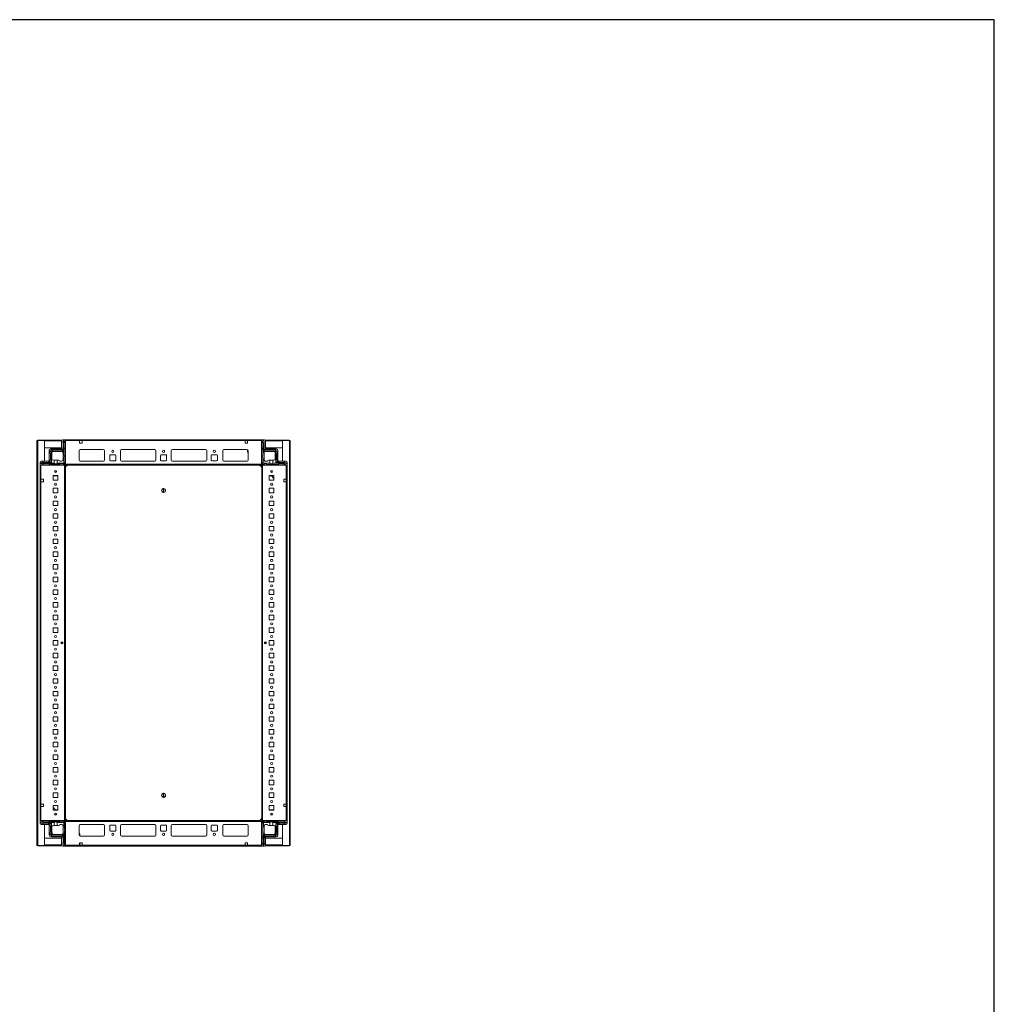
# Model space of a CAD drawing. Units: millimetres. Extents: x -2 to 11579, y -12 to 11614.
# Drawn here: x 9660 to 11579, y 9022 to 10961 of the extents above; entities that cross this region are included whole.
import ezdxf

# ---------------------------------------------------------------- set-up
doc = ezdxf.new("R2010")
doc.units = ezdxf.units.MM

msp = doc.modelspace()

# ---------------------------------------------------------------- linework, layer by layer
at = {"color": 7, "linetype": 'Continuous', "lineweight": 15}
for p, q in [((9693.698, 10132.616), (9693.698, 9334.616)), ((9695.208, 10132.616), (9693.698, 10132.616)), ((9695.208, 9334.616), (9695.208, 10132.616)), ((9708.698, 10132.616), (9695.208, 10132.616)), ((9695.698, 10133.116), (9695.698, 10132.616)), ((9695.698, 10133.116), (9708.708, 10133.116)), ((9708.698, 10091.366), (9708.698, 10132.616)), ((9708.708, 10131.616), (9708.698, 10131.616)), ((9742.887, 10133.116), (9708.708, 10133.116)), ((9708.708, 10133.116), (9708.708, 10131.606)), ((9708.708, 10131.606), (9708.708, 10118.116)), ((9742.448, 10115.866), (9742.448, 10131.866)), ((9744.448, 10133.866), (9750.198, 10133.866)), ((9744.698, 10129.926), (9745.698, 10132.426)), ((9744.698, 10129.926), (9744.698, 10128.426)), ((9745.198, 10118.926), (9745.198, 10127.926)), ((9746.198, 10132.426), (9745.698, 10132.426)), ((9746.198, 10132.426), (9746.198, 10111.926)), ((9746.698, 10132.426), (9746.198, 10132.426)), ((9746.698, 10110.926), (9746.698, 10132.426)), ((9746.698, 10132.426), (9747.198, 10132.426)), ((9748.698, 10129.926), (9747.198, 10132.426)), ((9748.698, 10128.926), (9747.698, 10127.926)), ((9747.698, 10117.926), (9747.698, 10127.926)), ((9748.698, 10129.926), (9748.698, 10128.926)), ((10136.198, 10133.866), (9750.198, 10133.866)), ((9750.198, 10133.866), (9750.198, 10086.116)), ((9750.198, 10132.266), (9750.198, 10085.466)), ((9750.198, 10132.266), (9777.698, 10132.266)), ((9777.698, 10132.266), (9777.698, 10127.266)), ((9782.698, 10132.266), (9777.698, 10132.266)), ((9777.698, 10127.266), (9782.698, 10127.266)), ((9782.698, 10127.266), (9782.698, 10132.266)), ((9782.698, 10132.266), (10103.698, 10132.266)), ((10103.698, 10127.266), (10103.698, 10132.266)), ((10103.698, 10132.266), (10108.698, 10132.266)), ((10108.698, 10127.266), (10103.698, 10127.266)), ((10108.448, 10131.866), (10108.448, 10132.266)), ((10108.448, 10131.866), (10108.698, 10131.866)), ((10108.448, 10129.616), (10108.448, 10131.866)), ((10108.698, 10129.616), (10108.448, 10129.616)), ((10108.448, 10128.616), (10108.448, 10129.616)), ((10108.698, 10128.616), (10108.448, 10128.616)), ((10108.448, 10127.616), (10108.448, 10128.616)), ((10108.448, 10127.616), (10108.698, 10127.616)), ((10108.448, 10127.266), (10108.448, 10127.616)), ((10108.698, 10132.266), (10108.698, 10127.266)), ((10108.698, 10132.266), (10136.198, 10132.266)), ((10136.198, 10133.866), (10136.198, 10086.116)), ((10141.948, 10133.866), (10136.198, 10133.866)), ((10136.198, 10085.466), (10136.198, 10132.266)), ((10137.843, 10130.238), (10137.62, 10129.866)), ((10137.62, 10129.866), (10137.62, 10128.866)), ((10138.62, 10127.866), (10137.62, 10128.866)), ((10139.12, 10132.366), (10137.843, 10130.238)), ((10137.843, 10130.238), (10139.62, 10127.366)), ((10138.62, 10117.866), (10138.62, 10127.866)), ((10140.62, 10132.366), (10139.12, 10132.366)), ((10139.62, 10127.366), (10139.62, 10110.866)), ((10139.62, 10127.366), (10140.12, 10127.366)), ((10140.12, 10127.366), (10141.62, 10129.79)), ((10140.12, 10111.866), (10140.12, 10127.366)), ((10141.62, 10129.866), (10140.62, 10132.366)), ((10141.12, 10127.866), (10141.12, 10118.866)), ((10141.62, 10129.79), (10141.62, 10129.866)), ((10141.62, 10128.366), (10141.62, 10129.79)), ((10177.688, 10133.116), (10143.509, 10133.116)), ((10143.948, 10115.866), (10143.948, 10131.866)), ((10177.688, 10131.606), (10177.688, 10133.116)), ((10177.688, 10133.116), (10190.698, 10133.116)), ((10177.698, 10131.616), (10177.688, 10131.616)), ((10177.688, 10118.116), (10177.688, 10131.606)), ((10177.698, 10132.616), (10177.698, 10091.366)), ((10191.188, 10132.616), (10177.698, 10132.616)), ((10190.698, 10133.116), (10190.698, 10132.616)), ((10191.188, 10132.616), (10191.188, 9334.616)), ((10192.698, 10132.616), (10191.188, 10132.616)), ((10192.698, 9334.616), (10192.698, 10132.616)), ((9708.708, 10118.116), (9742.448, 10118.116)), ((9717.948, 10091.366), (9717.948, 10112.366)), ((9719.698, 10110.926), (9719.723, 10110.951)), ((9719.698, 10110.926), (9719.698, 10106.926)), ((9723.173, 10114.401), (9719.723, 10110.951)), ((9722.198, 10109.926), (9719.723, 10110.951)), ((9720.198, 10106.426), (9720.198, 10094.426)), ((9721.448, 10115.866), (9742.448, 10115.866)), ((9724.198, 10111.926), (9722.198, 10109.926)), ((9722.198, 10109.926), (9722.198, 10087.926)), ((9723.173, 10114.401), (9723.198, 10114.426)), ((9724.198, 10111.926), (9723.173, 10114.401)), ((9743.698, 10114.426), (9723.198, 10114.426)), ((9723.198, 10096.426), (9723.198, 10107.926)), ((9746.198, 10111.926), (9724.198, 10111.926)), ((9726.198, 10110.926), (9742.198, 10110.926)), ((9742.698, 10110.926), (9746.698, 10110.926)), ((9742.698, 10110.926), (9742.698, 10110.884)), ((9743.698, 10114.426), (9746.198, 10111.926)), ((9744.698, 10115.426), (9744.698, 10118.426)), ((9747.698, 10108.426), (9745.156, 10108.426)), ((9745.198, 10107.926), (9745.198, 10095.926)), ((9747.698, 10110.926), (9746.698, 10110.926)), ((9747.698, 10117.926), (9748.698, 10116.926)), ((9748.698, 10115.926), (9747.698, 10114.926)), ((9747.698, 10110.926), (9747.698, 10114.926)), ((9747.698, 10108.426), (9747.698, 10110.926)), ((9747.698, 10102.926), (9747.698, 10108.426)), ((9748.698, 10115.926), (9748.698, 10116.926)), ((9776.698, 10111.866), (9776.698, 10093.866)), ((9778.974, 10114.356), (9824.421, 10114.356)), ((9824.198, 10114.366), (9779.198, 10114.366)), ((9826.698, 10093.866), (9826.698, 10111.866)), ((9858.198, 10093.866), (9858.198, 10111.866)), ((9860.474, 10114.356), (9925.921, 10114.356)), ((9860.698, 10114.366), (9925.698, 10114.366)), ((9928.198, 10111.866), (9928.198, 10093.866)), ((9958.198, 10093.866), (9958.198, 10111.866)), ((9960.474, 10114.356), (10025.921, 10114.356)), ((9960.698, 10114.366), (10025.698, 10114.366)), ((10028.198, 10111.866), (10028.198, 10093.866)), ((10059.698, 10093.866), (10059.698, 10111.866)), ((10061.974, 10114.356), (10107.421, 10114.356)), ((10062.198, 10114.366), (10107.198, 10114.366)), ((10108.448, 10110.263), (10108.448, 10114.031)), ((10109.698, 10108.417), (10108.905, 10109.185)), ((10109.698, 10111.866), (10109.698, 10093.866)), ((10137.62, 10116.866), (10138.62, 10117.866)), ((10137.62, 10116.866), (10137.62, 10115.866)), ((10138.62, 10114.866), (10137.62, 10115.866)), ((10138.62, 10114.866), (10138.62, 10110.866)), ((10139.62, 10110.866), (10138.62, 10110.866)), ((10138.62, 10108.366), (10138.62, 10110.866)), ((10141.162, 10108.366), (10138.62, 10108.366)), ((10138.62, 10108.366), (10138.62, 10102.866)), ((10160.12, 10110.866), (10139.62, 10110.866)), ((10142.62, 10114.366), (10140.12, 10111.866)), ((10163.12, 10111.866), (10140.12, 10111.866)), ((10141.12, 10107.866), (10141.12, 10095.866)), ((10141.62, 10118.366), (10141.62, 10115.366)), ((10163.12, 10114.366), (10142.62, 10114.366)), ((10143.948, 10118.116), (10177.688, 10118.116)), ((10164.948, 10115.866), (10143.948, 10115.866)), ((10163.12, 10114.366), (10163.852, 10113.634)), ((10163.852, 10113.634), (10163.12, 10111.866)), ((10164.12, 10110.866), (10163.12, 10111.866)), ((10163.12, 10107.866), (10163.12, 10096.366)), ((10165.888, 10111.598), (10163.852, 10113.634)), ((10164.12, 10110.866), (10165.888, 10111.598)), ((10164.12, 10087.866), (10164.12, 10110.866)), ((10165.888, 10111.598), (10166.62, 10110.866)), ((10166.12, 10106.366), (10166.12, 10094.366)), ((10166.62, 10110.866), (10166.62, 10106.866)), ((10168.448, 10091.366), (10168.448, 10112.366)), ((9699.948, 10083.616), (9699.948, 10089.366)), ((9704.198, 10089.426), (9701.698, 10088.426)), ((9701.698, 10087.926), (9701.698, 10088.426)), ((9701.698, 10087.926), (9701.698, 10087.426)), ((9722.198, 10087.926), (9701.698, 10087.926)), ((9701.698, 10087.426), (9727.698, 10087.426)), ((9701.698, 10086.926), (9701.698, 10087.426)), ((9701.698, 10086.926), (9704.198, 10085.426)), ((9701.948, 10091.366), (9717.948, 10091.366)), ((9704.198, 10089.426), (9705.698, 10089.426)), ((9706.198, 10086.426), (9705.198, 10085.426)), ((9715.198, 10088.926), (9706.198, 10088.926)), ((9706.198, 10086.426), (9716.198, 10086.426)), ((9718.698, 10089.426), (9715.698, 10089.426)), ((9717.198, 10085.426), (9716.198, 10086.426)), ((9719.698, 10093.926), (9719.698, 10090.426)), ((9722.198, 10087.926), (9719.698, 10090.426)), ((9726.198, 10093.426), (9727.698, 10093.426)), ((9727.698, 10087.426), (9727.698, 10093.426)), ((9727.698, 10093.426), (9733.698, 10093.426)), ((9733.698, 10093.426), (9733.698, 10087.426)), ((9733.698, 10093.426), (9736.698, 10093.426)), ((9733.698, 10087.426), (9746.698, 10087.426)), ((9742.198, 10091.426), (9738.698, 10091.426)), ((9740.698, 10086.426), (9739.698, 10085.426)), ((9740.698, 10086.426), (9744.198, 10086.426)), ((9745.198, 10085.426), (9744.198, 10086.426)), ((9745.026, 10093.426), (9746.698, 10093.426)), ((9745.198, 10094.426), (9745.198, 10095.926)), ((9745.198, 10095.926), (9747.698, 10095.926)), ((9746.698, 10087.426), (9746.698, 10093.426)), ((9746.698, 10093.426), (9747.698, 10093.426)), ((9746.698, 10087.426), (9748.258, 10085.865)), ((9748.698, 10101.926), (9747.698, 10102.926)), ((9747.698, 10099.926), (9748.698, 10100.926)), ((9747.698, 10095.926), (9747.698, 10099.926)), ((9747.698, 10093.426), (9747.698, 10095.926)), ((9747.698, 10089.926), (9747.698, 10093.426)), ((9747.698, 10089.926), (9748.698, 10088.926)), ((9750.198, 10086.116), (9747.698, 10083.616)), ((9748.698, 10100.926), (9748.698, 10101.926)), ((9748.698, 10086.926), (9748.698, 10088.926)), ((9779.198, 10091.366), (9824.198, 10091.366)), ((9837.198, 10093.866), (9837.198, 10102.866)), ((9838.698, 10104.366), (9847.698, 10104.366)), ((9847.698, 10092.366), (9838.698, 10092.366)), ((9849.198, 10102.866), (9849.198, 10093.866)), ((9925.698, 10091.366), (9860.698, 10091.366)), ((9937.198, 10093.866), (9937.198, 10102.866)), ((9938.698, 10104.366), (9947.698, 10104.366)), ((9947.698, 10092.366), (9938.698, 10092.366)), ((9949.198, 10102.866), (9949.198, 10093.866)), ((10025.698, 10091.366), (9960.698, 10091.366)), ((10037.198, 10093.866), (10037.198, 10102.866)), ((10038.698, 10104.366), (10047.698, 10104.366)), ((10047.698, 10092.366), (10038.698, 10092.366)), ((10049.198, 10102.866), (10049.198, 10093.866)), ((10107.198, 10091.366), (10062.198, 10091.366)), ((10136.198, 10086.116), (10138.698, 10083.616)), ((10138.62, 10102.866), (10137.62, 10101.866)), ((10137.62, 10101.866), (10137.62, 10100.866)), ((10137.62, 10100.866), (10138.62, 10099.866)), ((10137.62, 10088.866), (10138.62, 10089.866)), ((10137.62, 10086.866), (10137.62, 10088.866)), ((10138.06, 10085.805), (10139.62, 10087.366)), ((10138.62, 10099.866), (10138.62, 10095.866)), ((10138.62, 10095.866), (10141.12, 10095.866)), ((10138.62, 10093.366), (10138.62, 10095.866)), ((10138.62, 10089.866), (10138.62, 10093.366)), ((10138.62, 10093.366), (10139.62, 10093.366)), ((10139.62, 10093.366), (10139.62, 10087.366)), ((10141.292, 10093.366), (10139.62, 10093.366)), ((10139.62, 10087.366), (10152.62, 10087.366)), ((10141.12, 10095.866), (10141.12, 10094.366)), ((10142.12, 10086.366), (10141.12, 10085.366)), ((10145.62, 10086.366), (10142.12, 10086.366)), ((10144.12, 10091.366), (10147.62, 10091.366)), ((10146.62, 10085.366), (10145.62, 10086.366)), ((10152.62, 10093.366), (10149.62, 10093.366)), ((10152.62, 10087.366), (10152.62, 10093.366)), ((10152.62, 10093.366), (10158.62, 10093.366)), ((10158.62, 10093.366), (10158.62, 10087.366)), ((10158.62, 10093.366), (10160.12, 10093.366)), ((10158.62, 10087.366), (10179.62, 10087.366)), ((10166.62, 10090.366), (10164.12, 10087.866)), ((10179.62, 10087.866), (10164.12, 10087.866)), ((10166.62, 10093.866), (10166.62, 10090.366)), ((10167.62, 10089.366), (10170.62, 10089.366)), ((10184.448, 10091.366), (10168.448, 10091.366)), ((10170.12, 10086.366), (10169.12, 10085.366)), ((10180.12, 10086.366), (10170.12, 10086.366)), ((10171.12, 10088.866), (10180.12, 10088.866)), ((10182.044, 10089.366), (10179.62, 10087.866)), ((10179.62, 10087.866), (10179.62, 10087.366)), ((10179.62, 10087.366), (10182.492, 10085.589)), ((10181.12, 10085.366), (10180.12, 10086.366)), ((10182.044, 10089.366), (10180.62, 10089.366)), ((10182.12, 10089.366), (10182.044, 10089.366)), ((10184.62, 10088.366), (10182.12, 10089.366)), ((10182.492, 10085.589), (10184.62, 10086.866)), ((10184.62, 10086.866), (10184.62, 10088.366)), ((10186.448, 10083.616), (10186.448, 10089.366)), ((9699.948, 10083.616), (9699.948, 9383.616)), ((9747.698, 10083.616), (9699.948, 10083.616)), ((9701.548, 10056.116), (9701.548, 10083.616)), ((9748.348, 10083.616), (9701.548, 10083.616)), ((9705.198, 10085.426), (9704.198, 10085.426)), ((9717.198, 10085.426), (9739.698, 10085.426)), ((9731.21, 10073.072), (9731.21, 10069.159)), ((9732.21, 10072.257), (9732.21, 10069.974)), ((9745.198, 10085.426), (9747.198, 10085.426)), ((9748.348, 10083.616), (9748.348, 9383.616)), ((9749.948, 10083.616), (9748.348, 10083.616)), ((9749.948, 9383.616), (9749.948, 10083.616)), ((10136.198, 10085.466), (9750.198, 10085.466)), ((9750.198, 10085.466), (9750.198, 10083.866)), ((9750.198, 10083.866), (10136.198, 10083.866)), ((10130.198, 10083.616), (9756.198, 10083.616)), ((10136.198, 10083.866), (10136.198, 10085.466)), ((10138.048, 10083.616), (10136.448, 10083.616)), ((10136.448, 10083.616), (10136.448, 9383.616)), ((10138.048, 9383.616), (10138.048, 10083.616)), ((10184.848, 10083.616), (10138.048, 10083.616)), ((10138.698, 10083.616), (10186.448, 10083.616)), ((10141.12, 10085.366), (10139.12, 10085.366)), ((10169.12, 10085.366), (10146.62, 10085.366)), ((10154.198, 10072.277), (10154.198, 10069.955)), ((10155.198, 10069.154), (10155.198, 10073.077)), ((10181.12, 10085.366), (10182.12, 10085.366)), ((10182.12, 10085.366), (10182.492, 10085.589)), ((10184.848, 10083.616), (10184.848, 10056.116)), ((10186.448, 9383.616), (10186.448, 10083.616)), ((9701.548, 10056.116), (9706.548, 10056.116)), ((9701.548, 10051.116), (9701.548, 10056.116)), ((9701.548, 9416.116), (9701.548, 10051.116)), ((9706.548, 10051.116), (9701.548, 10051.116)), ((9706.548, 10056.116), (9706.548, 10051.116)), ((9725.948, 10054.116), (9725.948, 10063.116)), ((9725.948, 10063.116), (9734.948, 10063.116)), ((9731.21, 10062.667), (9725.948, 10062.667)), ((9726.21, 10062.666), (9725.948, 10062.666)), ((9734.948, 10054.116), (9725.948, 10054.116)), ((9734.948, 10062.666), (9726.21, 10062.666)), ((9731.21, 10063.116), (9731.21, 10062.667)), ((9732.21, 10062.667), (9731.21, 10062.667)), ((9732.21, 10063.116), (9732.21, 10062.667)), ((9733.21, 10062.667), (9732.21, 10062.667)), ((9733.21, 10062.667), (9733.21, 10063.116)), ((9734.21, 10062.667), (9733.21, 10062.667)), ((9734.21, 10062.667), (9734.21, 10063.116)), ((9734.948, 10062.667), (9734.21, 10062.667)), ((9734.948, 10063.116), (9734.948, 10054.116)), ((10151.448, 10063.116), (10160.448, 10063.116)), ((10151.448, 10054.116), (10151.448, 10063.116)), ((10155.859, 10062.416), (10151.448, 10062.416)), ((10160.448, 10054.116), (10151.448, 10054.116)), ((10155.198, 10063.099), (10155.182, 10063.116)), ((10155.198, 10063.099), (10155.198, 10063.116)), ((10160.448, 10057.674), (10155.198, 10063.099)), ((10160.448, 10063.116), (10160.448, 10054.116)), ((10179.848, 10056.116), (10184.848, 10056.116)), ((10179.848, 10051.116), (10179.848, 10056.116)), ((10180.198, 10055.866), (10179.848, 10055.866)), ((10184.848, 10051.116), (10179.848, 10051.116)), ((10180.198, 10056.116), (10180.198, 10055.866)), ((10181.198, 10055.866), (10180.198, 10055.866)), ((10181.198, 10056.116), (10181.198, 10055.866)), ((10182.198, 10055.866), (10181.198, 10055.866)), ((10182.198, 10055.866), (10182.198, 10056.116)), ((10184.448, 10055.866), (10182.198, 10055.866)), ((10184.448, 10056.116), (10184.448, 10055.866)), ((10184.848, 10055.866), (10184.448, 10055.866)), ((10184.848, 10056.116), (10184.848, 10051.116)), ((10184.848, 10051.116), (10184.848, 9416.116)), ((9725.948, 10029.116), (9725.948, 10038.116)), ((9725.948, 10038.116), (9734.948, 10038.116)), ((9734.948, 10029.116), (9725.948, 10029.116)), ((9734.948, 10038.116), (9734.948, 10029.116)), ((9942.548, 10029.919), (9942.548, 10037.813)), ((9943.848, 10037.813), (9943.848, 10029.919)), ((10151.448, 10038.116), (10160.448, 10038.116)), ((10151.448, 10029.116), (10151.448, 10038.116)), ((10160.448, 10029.116), (10151.448, 10029.116)), ((10160.448, 10038.116), (10160.448, 10029.116)), ((9725.948, 10004.116), (9725.948, 10013.116)), ((9725.948, 10013.116), (9734.948, 10013.116)), ((9734.948, 10013.116), (9734.948, 10004.116)), ((10151.448, 10013.116), (10160.448, 10013.116)), ((10151.448, 10004.116), (10151.448, 10013.116)), ((10160.448, 10013.116), (10160.448, 10004.116)), ((9734.948, 10004.116), (9725.948, 10004.116)), ((10160.448, 10004.116), (10151.448, 10004.116)), ((9725.948, 9979.116), (9725.948, 9988.116)), ((9725.948, 9988.116), (9734.948, 9988.116)), ((9734.948, 9979.116), (9725.948, 9979.116)), ((9734.948, 9988.116), (9734.948, 9979.116)), ((10151.448, 9988.116), (10160.448, 9988.116)), ((10151.448, 9979.116), (10151.448, 9988.116)), ((10160.448, 9979.116), (10151.448, 9979.116)), ((10160.448, 9988.116), (10160.448, 9979.116)), ((9725.948, 9954.116), (9725.948, 9963.116)), ((9725.948, 9963.116), (9734.948, 9963.116)), ((9734.948, 9954.116), (9725.948, 9954.116)), ((9734.948, 9963.116), (9734.948, 9954.116)), ((10151.448, 9963.116), (10160.448, 9963.116)), ((10151.448, 9954.116), (10151.448, 9963.116)), ((10160.448, 9954.116), (10151.448, 9954.116)), ((10160.448, 9963.116), (10160.448, 9954.116)), ((9725.948, 9929.116), (9725.948, 9938.116)), ((9725.948, 9938.116), (9734.948, 9938.116)), ((9734.948, 9938.116), (9734.948, 9929.116)), ((10151.448, 9938.116), (10160.448, 9938.116)), ((10151.448, 9929.116), (10151.448, 9938.116)), ((10160.448, 9938.116), (10160.448, 9929.116)), ((9734.948, 9929.116), (9725.948, 9929.116)), ((9725.948, 9904.116), (9725.948, 9913.116)), ((9725.948, 9913.116), (9734.948, 9913.116)), ((9734.948, 9913.116), (9734.948, 9904.116)), ((10160.448, 9929.116), (10151.448, 9929.116)), ((10151.448, 9913.116), (10160.448, 9913.116)), ((10151.448, 9904.116), (10151.448, 9913.116)), ((10160.448, 9913.116), (10160.448, 9904.116)), ((9734.948, 9904.116), (9725.948, 9904.116)), ((10160.448, 9904.116), (10151.448, 9904.116)), ((9725.948, 9879.116), (9725.948, 9888.116)), ((9725.948, 9888.116), (9734.948, 9888.116)), ((9734.948, 9879.116), (9725.948, 9879.116)), ((9734.948, 9888.116), (9734.948, 9879.116)), ((10151.448, 9888.116), (10160.448, 9888.116)), ((10151.448, 9879.116), (10151.448, 9888.116)), ((10160.448, 9879.116), (10151.448, 9879.116)), ((10160.448, 9888.116), (10160.448, 9879.116)), ((9725.948, 9854.116), (9725.948, 9863.116)), ((9725.948, 9863.116), (9734.948, 9863.116)), ((9734.948, 9854.116), (9725.948, 9854.116)), ((9734.948, 9863.116), (9734.948, 9854.116)), ((10151.448, 9863.116), (10160.448, 9863.116)), ((10151.448, 9854.116), (10151.448, 9863.116)), ((10160.448, 9854.116), (10151.448, 9854.116)), ((10160.448, 9863.116), (10160.448, 9854.116)), ((9725.948, 9829.116), (9725.948, 9838.116)), ((9725.948, 9838.116), (9734.948, 9838.116)), ((9734.948, 9838.116), (9734.948, 9829.116)), ((10151.448, 9838.116), (10160.448, 9838.116)), ((10151.448, 9829.116), (10151.448, 9838.116)), ((10160.448, 9838.116), (10160.448, 9829.116)), ((9734.948, 9829.116), (9725.948, 9829.116)), ((10160.448, 9829.116), (10151.448, 9829.116)), ((9725.948, 9804.116), (9725.948, 9813.116)), ((9725.948, 9813.116), (9734.948, 9813.116)), ((9734.948, 9804.116), (9725.948, 9804.116)), ((9734.948, 9813.116), (9734.948, 9804.116)), ((10151.448, 9813.116), (10160.448, 9813.116)), ((10151.448, 9804.116), (10151.448, 9813.116)), ((10160.448, 9804.116), (10151.448, 9804.116)), ((10160.448, 9813.116), (10160.448, 9804.116)), ((9725.948, 9779.116), (9725.948, 9788.116)), ((9725.948, 9788.116), (9734.948, 9788.116)), ((9734.948, 9779.116), (9725.948, 9779.116)), ((9734.948, 9788.116), (9734.948, 9779.116)), ((10151.448, 9788.116), (10160.448, 9788.116)), ((10151.448, 9779.116), (10151.448, 9788.116)), ((10160.448, 9779.116), (10151.448, 9779.116)), ((10160.448, 9788.116), (10160.448, 9779.116)), ((9725.948, 9754.116), (9725.948, 9763.116)), ((9725.948, 9763.116), (9734.948, 9763.116)), ((9734.948, 9763.116), (9734.948, 9754.116)), ((10151.448, 9763.116), (10160.448, 9763.116)), ((10151.448, 9754.116), (10151.448, 9763.116)), ((10160.448, 9763.116), (10160.448, 9754.116)), ((9734.948, 9754.116), (9725.948, 9754.116)), ((9725.948, 9729.116), (9725.948, 9738.116)), ((9725.948, 9738.116), (9734.948, 9738.116)), ((9734.948, 9738.116), (9734.948, 9729.116)), ((10160.448, 9754.116), (10151.448, 9754.116)), ((10151.448, 9738.116), (10160.448, 9738.116)), ((10151.448, 9729.116), (10151.448, 9738.116)), ((10160.448, 9738.116), (10160.448, 9729.116)), ((9734.948, 9729.116), (9725.948, 9729.116)), ((9743.948, 9735.491), (9743.948, 9731.741)), ((10142.448, 9731.741), (10142.448, 9735.491)), ((10160.448, 9729.116), (10151.448, 9729.116)), ((9725.948, 9704.116), (9725.948, 9713.116)), ((9725.948, 9713.116), (9734.948, 9713.116)), ((9734.948, 9704.116), (9725.948, 9704.116)), ((9734.948, 9713.116), (9734.948, 9704.116)), ((10151.448, 9713.116), (10160.448, 9713.116)), ((10151.448, 9704.116), (10151.448, 9713.116)), ((10160.448, 9704.116), (10151.448, 9704.116)), ((10160.448, 9713.116), (10160.448, 9704.116)), ((9725.948, 9679.116), (9725.948, 9688.116)), ((9725.948, 9688.116), (9734.948, 9688.116)), ((9734.948, 9679.116), (9725.948, 9679.116)), ((9734.948, 9688.116), (9734.948, 9679.116)), ((10151.448, 9688.116), (10160.448, 9688.116)), ((10151.448, 9679.116), (10151.448, 9688.116)), ((10160.448, 9679.116), (10151.448, 9679.116)), ((10160.448, 9688.116), (10160.448, 9679.116)), ((9725.948, 9654.116), (9725.948, 9663.116)), ((9725.948, 9663.116), (9734.948, 9663.116)), ((9734.948, 9663.116), (9734.948, 9654.116)), ((10151.448, 9663.116), (10160.448, 9663.116)), ((10151.448, 9654.116), (10151.448, 9663.116)), ((10160.448, 9663.116), (10160.448, 9654.116)), ((9734.948, 9654.116), (9725.948, 9654.116)), ((10160.448, 9654.116), (10151.448, 9654.116)), ((9725.948, 9629.116), (9725.948, 9638.116)), ((9725.948, 9638.116), (9734.948, 9638.116)), ((9734.948, 9629.116), (9725.948, 9629.116)), ((9734.948, 9638.116), (9734.948, 9629.116)), ((10151.448, 9638.116), (10160.448, 9638.116)), ((10151.448, 9629.116), (10151.448, 9638.116)), ((10160.448, 9629.116), (10151.448, 9629.116)), ((10160.448, 9638.116), (10160.448, 9629.116)), ((9725.948, 9604.116), (9725.948, 9613.116)), ((9725.948, 9613.116), (9734.948, 9613.116)), ((9734.948, 9604.116), (9725.948, 9604.116)), ((9734.948, 9613.116), (9734.948, 9604.116)), ((10151.448, 9613.116), (10160.448, 9613.116)), ((10151.448, 9604.116), (10151.448, 9613.116)), ((10160.448, 9604.116), (10151.448, 9604.116)), ((10160.448, 9613.116), (10160.448, 9604.116)), ((9725.948, 9579.116), (9725.948, 9588.116)), ((9725.948, 9588.116), (9734.948, 9588.116)), ((9734.948, 9588.116), (9734.948, 9579.116)), ((10151.448, 9588.116), (10160.448, 9588.116)), ((10151.448, 9579.116), (10151.448, 9588.116)), ((10160.448, 9588.116), (10160.448, 9579.116)), ((9734.948, 9579.116), (9725.948, 9579.116)), ((9725.948, 9554.116), (9725.948, 9563.116)), ((9725.948, 9563.116), (9734.948, 9563.116)), ((9734.948, 9563.116), (9734.948, 9554.116)), ((10160.448, 9579.116), (10151.448, 9579.116)), ((10151.448, 9563.116), (10160.448, 9563.116)), ((10151.448, 9554.116), (10151.448, 9563.116)), ((10160.448, 9563.116), (10160.448, 9554.116)), ((9734.948, 9554.116), (9725.948, 9554.116)), ((10160.448, 9554.116), (10151.448, 9554.116)), ((9725.948, 9529.116), (9725.948, 9538.116)), ((9725.948, 9538.116), (9734.948, 9538.116)), ((9734.948, 9529.116), (9725.948, 9529.116)), ((9734.948, 9538.116), (9734.948, 9529.116)), ((10151.448, 9538.116), (10160.448, 9538.116)), ((10151.448, 9529.116), (10151.448, 9538.116)), ((10160.448, 9529.116), (10151.448, 9529.116)), ((10160.448, 9538.116), (10160.448, 9529.116)), ((9725.948, 9504.116), (9725.948, 9513.116)), ((9725.948, 9513.116), (9734.948, 9513.116)), ((9734.948, 9513.116), (9734.948, 9504.116)), ((10151.448, 9513.116), (10160.448, 9513.116)), ((10151.448, 9504.116), (10151.448, 9513.116)), ((10160.448, 9513.116), (10160.448, 9504.116)), ((9734.948, 9504.116), (9725.948, 9504.116)), ((9725.948, 9479.116), (9725.948, 9488.116)), ((9725.948, 9488.116), (9734.948, 9488.116)), ((9734.948, 9488.116), (9734.948, 9479.116)), ((10160.448, 9504.116), (10151.448, 9504.116)), ((10151.448, 9488.116), (10160.448, 9488.116)), ((10151.448, 9479.116), (10151.448, 9488.116)), ((10160.448, 9488.116), (10160.448, 9479.116)), ((9734.948, 9479.116), (9725.948, 9479.116)), ((10160.448, 9479.116), (10151.448, 9479.116)), ((9725.948, 9454.116), (9725.948, 9463.116)), ((9725.948, 9463.116), (9734.948, 9463.116)), ((9734.948, 9454.116), (9725.948, 9454.116)), ((9734.948, 9463.116), (9734.948, 9454.116)), ((10151.448, 9463.116), (10160.448, 9463.116)), ((10151.448, 9454.116), (10151.448, 9463.116)), ((10160.448, 9454.116), (10151.448, 9454.116)), ((10160.448, 9463.116), (10160.448, 9454.116)), ((9725.948, 9429.116), (9725.948, 9438.116)), ((9725.948, 9438.116), (9734.948, 9438.116)), ((9734.948, 9429.116), (9725.948, 9429.116)), ((9734.948, 9438.116), (9734.948, 9429.116)), ((9942.548, 9429.419), (9942.548, 9437.313)), ((9943.848, 9437.313), (9943.848, 9429.419)), ((10151.448, 9438.116), (10160.448, 9438.116)), ((10151.448, 9429.116), (10151.448, 9438.116)), ((10160.448, 9429.116), (10151.448, 9429.116)), ((10160.448, 9438.116), (10160.448, 9429.116)), ((9701.548, 9416.116), (9706.548, 9416.116)), ((9701.548, 9411.116), (9701.548, 9416.116)), ((9701.548, 9411.366), (9701.948, 9411.366)), ((9701.548, 9383.616), (9701.548, 9411.116)), ((9706.548, 9411.116), (9701.548, 9411.116)), ((9701.948, 9411.116), (9701.948, 9411.366)), ((9701.948, 9411.366), (9704.198, 9411.366)), ((9704.198, 9411.366), (9704.198, 9411.116)), ((9704.198, 9411.366), (9705.198, 9411.366)), ((9705.198, 9411.116), (9705.198, 9411.366)), ((9705.198, 9411.366), (9706.198, 9411.366)), ((9706.198, 9411.116), (9706.198, 9411.366)), ((9706.198, 9411.366), (9706.548, 9411.366)), ((9706.548, 9416.116), (9706.548, 9411.116)), ((9725.948, 9404.116), (9725.948, 9413.116)), ((9725.948, 9413.116), (9734.948, 9413.116)), ((9725.948, 9409.557), (9731.198, 9404.132)), ((9734.948, 9413.116), (9734.948, 9404.116)), ((10151.448, 9413.116), (10160.448, 9413.116)), ((10151.448, 9404.116), (10151.448, 9413.116)), ((10160.448, 9413.116), (10160.448, 9404.116)), ((10179.848, 9416.116), (10184.848, 9416.116)), ((10179.848, 9411.116), (10179.848, 9416.116)), ((10184.848, 9411.116), (10179.848, 9411.116)), ((10184.848, 9416.116), (10184.848, 9411.116)), ((10184.848, 9411.116), (10184.848, 9383.616)), ((9734.948, 9404.116), (9725.948, 9404.116)), ((9730.537, 9404.816), (9734.948, 9404.816)), ((9731.198, 9404.132), (9731.214, 9404.116)), ((9731.198, 9404.132), (9731.198, 9404.116)), ((9731.198, 9398.077), (9731.198, 9394.154)), ((9732.198, 9394.955), (9732.198, 9397.277)), ((10151.448, 9404.566), (10160.185, 9404.566)), ((10151.448, 9404.565), (10152.185, 9404.565)), ((10160.448, 9404.116), (10151.448, 9404.116)), ((10152.185, 9404.565), (10152.185, 9404.116)), ((10152.185, 9404.565), (10153.185, 9404.565)), ((10153.185, 9404.565), (10153.185, 9404.116)), ((10153.185, 9404.565), (10154.185, 9404.565)), ((10154.185, 9404.116), (10154.185, 9404.565)), ((10154.185, 9404.565), (10155.185, 9404.565)), ((10154.185, 9394.974), (10154.185, 9397.257)), ((10155.185, 9404.116), (10155.185, 9404.565)), ((10155.185, 9404.565), (10160.448, 9404.565)), ((10155.185, 9394.159), (10155.185, 9398.072)), ((10160.185, 9404.566), (10160.448, 9404.566)), ((9747.698, 9383.616), (9699.948, 9383.616)), ((9699.948, 9383.616), (9699.948, 9377.866)), ((9701.548, 9383.616), (9748.348, 9383.616)), ((9703.904, 9381.643), (9701.775, 9380.366)), ((9701.775, 9380.366), (9701.775, 9378.866)), ((9701.775, 9378.866), (9704.275, 9377.866)), ((9701.948, 9375.866), (9717.948, 9375.866)), ((9704.275, 9381.866), (9703.904, 9381.643)), ((9706.775, 9379.866), (9703.904, 9381.643)), ((9705.275, 9381.866), (9704.275, 9381.866)), ((9704.275, 9377.866), (9704.351, 9377.866)), ((9704.351, 9377.866), (9706.775, 9379.366)), ((9704.351, 9377.866), (9705.775, 9377.866)), ((9705.275, 9381.866), (9706.275, 9380.866)), ((9706.275, 9380.866), (9716.275, 9380.866)), ((9715.275, 9378.366), (9706.275, 9378.366)), ((9727.775, 9379.866), (9706.775, 9379.866)), ((9706.775, 9379.366), (9706.775, 9379.866)), ((9706.775, 9379.366), (9722.275, 9379.366)), ((9708.698, 9334.616), (9708.698, 9375.866)), ((9718.775, 9377.866), (9715.775, 9377.866)), ((9716.275, 9380.866), (9717.275, 9381.866)), ((9717.275, 9381.866), (9739.775, 9381.866)), ((9717.948, 9375.866), (9717.948, 9354.866)), ((9719.775, 9376.866), (9722.275, 9379.366)), ((9719.775, 9373.366), (9719.775, 9376.866)), ((9720.275, 9360.866), (9720.275, 9372.866)), ((9722.275, 9379.366), (9722.275, 9356.366)), ((9723.275, 9359.366), (9723.275, 9370.866)), ((9727.775, 9373.866), (9726.275, 9373.866)), ((9727.775, 9373.866), (9727.775, 9379.866)), ((9733.775, 9373.866), (9727.775, 9373.866)), ((9746.775, 9379.866), (9733.775, 9379.866)), ((9733.775, 9379.866), (9733.775, 9373.866)), ((9733.775, 9373.866), (9736.775, 9373.866)), ((9742.275, 9375.866), (9738.775, 9375.866)), ((9739.775, 9381.866), (9740.775, 9380.866)), ((9740.775, 9380.866), (9744.275, 9380.866)), ((9744.275, 9380.866), (9745.275, 9381.866)), ((9745.104, 9373.866), (9746.775, 9373.866)), ((9745.275, 9381.866), (9747.275, 9381.866)), ((9745.275, 9371.366), (9745.275, 9372.866)), ((9747.775, 9371.366), (9745.275, 9371.366)), ((9745.275, 9359.366), (9745.275, 9371.366)), ((9748.336, 9381.426), (9746.775, 9379.866)), ((9746.775, 9373.866), (9746.775, 9379.866)), ((9747.775, 9373.866), (9746.775, 9373.866)), ((9750.198, 9381.116), (9747.698, 9383.616)), ((9748.775, 9378.366), (9747.775, 9377.366)), ((9747.775, 9377.366), (9747.775, 9373.866)), ((9747.775, 9373.866), (9747.775, 9371.366)), ((9747.775, 9367.366), (9747.775, 9371.366)), ((9748.348, 9383.616), (9749.948, 9383.616)), ((9748.775, 9380.366), (9748.775, 9378.366)), ((9750.198, 9383.366), (9750.198, 9381.766)), ((10136.198, 9383.366), (9750.198, 9383.366)), ((9750.198, 9381.766), (9750.198, 9334.966)), ((9750.198, 9381.766), (10136.198, 9381.766)), ((9750.198, 9333.366), (9750.198, 9381.116)), ((9756.198, 9383.616), (10130.198, 9383.616)), ((9776.698, 9355.366), (9776.698, 9373.366)), ((9779.198, 9375.866), (9824.198, 9375.866)), ((9826.698, 9373.366), (9826.698, 9355.366)), ((9837.198, 9364.366), (9837.198, 9373.366)), ((9838.698, 9374.866), (9847.698, 9374.866)), ((9849.198, 9373.366), (9849.198, 9364.366)), ((9858.198, 9355.366), (9858.198, 9373.366)), ((9860.698, 9375.866), (9925.698, 9375.866)), ((9928.198, 9373.366), (9928.198, 9355.366)), ((9937.198, 9364.366), (9937.198, 9373.366)), ((9938.698, 9374.866), (9947.698, 9374.866)), ((9949.198, 9373.366), (9949.198, 9364.366)), ((9958.198, 9355.366), (9958.198, 9373.366)), ((9960.698, 9375.866), (10025.698, 9375.866)), ((10028.198, 9373.366), (10028.198, 9355.366)), ((10037.198, 9364.366), (10037.198, 9373.366)), ((10038.698, 9374.866), (10047.698, 9374.866)), ((10049.198, 9373.366), (10049.198, 9364.366)), ((10059.698, 9373.366), (10059.698, 9355.366)), ((10107.198, 9375.866), (10062.198, 9375.866)), ((10109.698, 9355.366), (10109.698, 9373.366)), ((10136.198, 9381.116), (10138.698, 9383.616)), ((10136.198, 9381.766), (10136.198, 9383.366)), ((10136.198, 9334.966), (10136.198, 9381.766)), ((10136.198, 9333.366), (10136.198, 9381.116)), ((10136.448, 9383.616), (10138.048, 9383.616)), ((10137.698, 9380.305), (10137.698, 9378.305)), ((10138.698, 9377.305), (10137.698, 9378.305)), ((10138.048, 9383.616), (10184.848, 9383.616)), ((10139.698, 9379.805), (10138.137, 9381.366)), ((10138.698, 9383.616), (10186.448, 9383.616)), ((10138.698, 9377.305), (10138.698, 9373.805)), ((10139.698, 9373.805), (10138.698, 9373.805)), ((10138.698, 9373.805), (10138.698, 9371.305)), ((10141.198, 9371.305), (10138.698, 9371.305)), ((10138.698, 9371.305), (10138.698, 9367.305)), ((10141.198, 9381.805), (10139.198, 9381.805)), ((10152.698, 9379.805), (10139.698, 9379.805)), ((10139.698, 9379.805), (10139.698, 9373.805)), ((10141.369, 9373.805), (10139.698, 9373.805)), ((10141.198, 9381.805), (10142.198, 9380.805)), ((10141.198, 9372.805), (10141.198, 9371.305)), ((10141.198, 9359.305), (10141.198, 9371.305)), ((10145.698, 9380.805), (10142.198, 9380.805)), ((10144.198, 9375.805), (10147.698, 9375.805)), ((10145.698, 9380.805), (10146.698, 9381.805)), ((10169.198, 9381.805), (10146.698, 9381.805)), ((10152.698, 9373.805), (10149.698, 9373.805)), ((10152.698, 9373.805), (10152.698, 9379.805)), ((10158.698, 9373.805), (10152.698, 9373.805)), ((10158.698, 9379.805), (10158.698, 9373.805)), ((10184.698, 9379.805), (10158.698, 9379.805)), ((10160.198, 9373.805), (10158.698, 9373.805)), ((10163.198, 9370.805), (10163.198, 9359.305)), ((10164.198, 9379.305), (10184.698, 9379.305)), ((10164.198, 9357.305), (10164.198, 9379.305)), ((10164.198, 9379.305), (10166.698, 9376.805)), ((10166.198, 9360.805), (10166.198, 9372.805)), ((10166.698, 9373.305), (10166.698, 9376.805)), ((10167.698, 9377.805), (10170.698, 9377.805)), ((10184.448, 9375.866), (10168.448, 9375.866)), ((10168.448, 9375.866), (10168.448, 9354.866)), ((10169.198, 9381.805), (10170.198, 9380.805)), ((10180.198, 9380.805), (10170.198, 9380.805)), ((10171.198, 9378.305), (10180.198, 9378.305)), ((10177.698, 9375.866), (10177.698, 9334.616)), ((10180.198, 9380.805), (10181.198, 9381.805)), ((10182.198, 9377.805), (10180.698, 9377.805)), ((10181.198, 9381.805), (10182.198, 9381.805)), ((10184.698, 9380.305), (10182.198, 9381.805)), ((10182.198, 9377.805), (10184.698, 9378.805)), ((10184.698, 9380.305), (10184.698, 9379.805)), ((10184.698, 9379.305), (10184.698, 9379.805)), ((10184.698, 9379.305), (10184.698, 9378.805)), ((10186.448, 9383.616), (10186.448, 9377.866)), ((9708.708, 9349.116), (9708.708, 9335.626)), ((9742.448, 9349.116), (9708.708, 9349.116)), ((9719.775, 9356.366), (9719.775, 9360.366)), ((9720.508, 9355.634), (9719.775, 9356.366)), ((9722.275, 9356.366), (9720.508, 9355.634)), ((9720.508, 9355.634), (9722.543, 9353.598)), ((9721.448, 9351.366), (9742.448, 9351.366)), ((9722.275, 9356.366), (9723.275, 9355.366)), ((9722.543, 9353.598), (9723.275, 9355.366)), ((9723.275, 9352.866), (9722.543, 9353.598)), ((9723.275, 9355.366), (9746.275, 9355.366)), ((9723.275, 9352.866), (9743.775, 9352.866)), ((9726.275, 9356.366), (9746.775, 9356.366)), ((9742.448, 9351.366), (9742.448, 9335.366)), ((9743.775, 9352.866), (9746.275, 9355.366)), ((9744.775, 9348.866), (9744.775, 9351.866)), ((9745.234, 9358.866), (9747.775, 9358.866)), ((9746.275, 9355.366), (9746.275, 9339.866)), ((9746.775, 9339.866), (9746.775, 9356.366)), ((9746.775, 9356.366), (9747.775, 9356.366)), ((9748.775, 9366.366), (9747.775, 9367.366)), ((9747.775, 9364.366), (9748.775, 9365.366)), ((9747.775, 9358.866), (9747.775, 9364.366)), ((9747.775, 9358.866), (9747.775, 9356.366)), ((9747.775, 9352.366), (9747.775, 9356.366)), ((9747.775, 9352.366), (9748.775, 9351.366)), ((9748.775, 9350.366), (9747.775, 9349.366)), ((9747.775, 9349.366), (9747.775, 9339.366)), ((9748.775, 9365.366), (9748.775, 9366.366)), ((9748.775, 9350.366), (9748.775, 9351.366)), ((9776.698, 9358.814), (9777.491, 9358.047)), ((9777.948, 9356.969), (9777.948, 9353.201)), ((9824.421, 9352.876), (9778.974, 9352.876)), ((9824.198, 9352.866), (9779.198, 9352.866)), ((9847.698, 9362.866), (9838.698, 9362.866)), ((9925.921, 9352.876), (9860.474, 9352.876)), ((9925.698, 9352.866), (9860.698, 9352.866)), ((9947.698, 9362.866), (9938.698, 9362.866)), ((10025.921, 9352.876), (9960.474, 9352.876)), ((10025.698, 9352.866), (9960.698, 9352.866)), ((10047.698, 9362.866), (10038.698, 9362.866)), ((10107.421, 9352.876), (10061.974, 9352.876)), ((10062.198, 9352.866), (10107.198, 9352.866)), ((10138.698, 9367.305), (10137.698, 9366.305)), ((10137.698, 9366.305), (10137.698, 9365.305)), ((10137.698, 9365.305), (10138.698, 9364.305)), ((10137.698, 9351.305), (10138.698, 9352.305)), ((10137.698, 9351.305), (10137.698, 9350.305)), ((10138.698, 9349.305), (10137.698, 9350.305)), ((10138.698, 9364.305), (10138.698, 9358.805)), ((10138.698, 9358.805), (10141.24, 9358.805)), ((10138.698, 9358.805), (10138.698, 9356.305)), ((10138.698, 9356.305), (10138.698, 9352.305)), ((10138.698, 9356.305), (10139.698, 9356.305)), ((10138.698, 9349.305), (10138.698, 9339.305)), ((10139.698, 9356.305), (10139.698, 9334.805)), ((10143.698, 9356.305), (10139.698, 9356.305)), ((10140.198, 9355.305), (10162.198, 9355.305)), ((10140.198, 9334.805), (10140.198, 9355.305)), ((10142.698, 9352.805), (10140.198, 9355.305)), ((10141.698, 9351.805), (10141.698, 9348.805)), ((10142.698, 9352.805), (10163.198, 9352.805)), ((10143.698, 9356.305), (10143.698, 9356.347)), ((10164.948, 9351.366), (10143.948, 9351.366)), ((10143.948, 9351.366), (10143.948, 9335.366)), ((10177.688, 9349.116), (10143.948, 9349.116)), ((10160.198, 9356.305), (10144.198, 9356.305)), ((10162.198, 9355.305), (10164.198, 9357.305)), ((10162.198, 9355.305), (10163.223, 9352.831)), ((10163.223, 9352.831), (10163.198, 9352.805)), ((10163.223, 9352.831), (10166.673, 9356.28)), ((10164.198, 9357.305), (10166.673, 9356.28)), ((10166.698, 9356.305), (10166.673, 9356.28)), ((10166.698, 9356.305), (10166.698, 9360.305)), ((10177.688, 9335.626), (10177.688, 9349.116)), ((9693.698, 9334.616), (9695.208, 9334.616)), ((9695.208, 9334.616), (9708.698, 9334.616)), ((9695.698, 9334.116), (9695.698, 9334.616)), ((9708.708, 9334.116), (9695.698, 9334.116)), ((9708.698, 9335.616), (9708.708, 9335.616)), ((9708.708, 9335.626), (9708.708, 9334.116)), ((9708.708, 9334.116), (9742.887, 9334.116)), ((9744.448, 9333.366), (9750.198, 9333.366)), ((9746.275, 9339.866), (9744.775, 9337.442)), ((9744.775, 9338.866), (9744.775, 9337.442)), ((9744.775, 9337.442), (9744.775, 9337.366)), ((9744.775, 9337.366), (9745.775, 9334.866)), ((9745.275, 9339.366), (9745.275, 9348.366)), ((9745.775, 9334.866), (9747.275, 9334.866)), ((9746.775, 9339.866), (9746.275, 9339.866)), ((9748.552, 9336.994), (9746.775, 9339.866)), ((9747.275, 9334.866), (9748.552, 9336.994)), ((9747.775, 9339.366), (9748.775, 9338.366)), ((9748.552, 9336.994), (9748.775, 9337.366)), ((9748.775, 9337.366), (9748.775, 9338.366)), ((9777.698, 9334.966), (9750.198, 9334.966)), ((9750.198, 9333.366), (10136.198, 9333.366)), ((9777.698, 9339.966), (9782.698, 9339.966)), ((9777.698, 9334.966), (9777.698, 9339.966)), ((9777.948, 9339.616), (9777.698, 9339.616)), ((9777.698, 9338.616), (9777.948, 9338.616)), ((9777.698, 9337.616), (9777.948, 9337.616)), ((9777.948, 9335.366), (9777.698, 9335.366)), ((9782.698, 9334.966), (9777.698, 9334.966)), ((9777.948, 9339.966), (9777.948, 9339.616)), ((9777.948, 9339.616), (9777.948, 9338.616)), ((9777.948, 9338.616), (9777.948, 9337.616)), ((9777.948, 9337.616), (9777.948, 9335.366)), ((9777.948, 9335.366), (9777.948, 9334.966)), ((9782.698, 9339.966), (9782.698, 9334.966)), ((10103.698, 9334.966), (9782.698, 9334.966)), ((10103.698, 9339.966), (10103.698, 9334.966)), ((10108.698, 9339.966), (10103.698, 9339.966)), ((10103.698, 9334.966), (10108.698, 9334.966)), ((10108.698, 9334.966), (10108.698, 9339.966)), ((10136.198, 9334.966), (10108.698, 9334.966)), ((10141.948, 9333.366), (10136.198, 9333.366)), ((10137.698, 9338.305), (10138.698, 9339.305)), ((10137.698, 9337.305), (10137.698, 9338.305)), ((10137.698, 9337.305), (10139.198, 9334.805)), ((10139.698, 9334.805), (10139.198, 9334.805)), ((10139.698, 9334.805), (10140.198, 9334.805)), ((10140.198, 9334.805), (10140.698, 9334.805)), ((10141.698, 9337.305), (10140.698, 9334.805)), ((10141.198, 9348.305), (10141.198, 9339.305)), ((10141.698, 9337.305), (10141.698, 9338.805)), ((10143.509, 9334.116), (10177.688, 9334.116)), ((10177.688, 9334.116), (10177.688, 9335.626)), ((10177.688, 9335.616), (10177.698, 9335.616)), ((10190.698, 9334.116), (10177.688, 9334.116)), ((10177.698, 9334.616), (10191.188, 9334.616)), ((10190.698, 9334.116), (10190.698, 9334.616)), ((10191.188, 9334.616), (10192.698, 9334.616))]:
    msp.add_line(p, q, dxfattribs=at)
at = {"color": 8, "linetype": 'Continuous', "lineweight": 15}
for p, q in [((9708.708, 10131.606), (9708.698, 10131.606)), ((9708.708, 10131.606), (9742.448, 10131.606)), ((10143.948, 10131.606), (10177.688, 10131.606)), ((10177.698, 10131.606), (10177.688, 10131.606)), ((9824.898, 10091.466), (9778.498, 10091.466)), ((9926.398, 10091.466), (9859.998, 10091.466)), ((10026.398, 10091.466), (9959.998, 10091.466)), ((10107.898, 10091.466), (10061.498, 10091.466)), ((9756.198, 10083.866), (9756.198, 10083.616)), ((10130.198, 10083.866), (10130.198, 10083.616)), ((9726.21, 10062.667), (9726.21, 10062.666)), ((9742.348, 9735.654), (9742.348, 9731.577)), ((9744.048, 9735.434), (9744.048, 9731.798)), ((10142.348, 9731.798), (10142.348, 9735.434)), ((10144.048, 9731.577), (10144.048, 9735.654)), ((10160.185, 9404.565), (10160.185, 9404.566)), ((9756.198, 9383.366), (9756.198, 9383.616)), ((9778.498, 9375.766), (9824.898, 9375.766)), ((9859.998, 9375.766), (9926.398, 9375.766)), ((9959.998, 9375.766), (10026.398, 9375.766)), ((10061.498, 9375.766), (10107.898, 9375.766)), ((10130.198, 9383.366), (10130.198, 9383.616)), ((9708.698, 9335.626), (9708.708, 9335.626)), ((9742.448, 9335.626), (9708.708, 9335.626)), ((10177.688, 9335.626), (10143.948, 9335.626)), ((10177.688, 9335.626), (10177.698, 9335.626))]:
    msp.add_line(p, q, dxfattribs=at)
msp.add_lwpolyline([(-1.938, -12.394), (11579.365, -12.394), (11579.365, 10961.283), (-1.938, 10961.283)], close=True)
at = {"color": 7, "linetype": 'Continuous', "lineweight": 15}
for centre, radius in [((9843.198, 10110.866), 2.125), ((9943.198, 10110.866), 2.125), ((10043.198, 10110.866), 2.125), ((9730.448, 10071.116), 2.1), ((10155.948, 10071.116), 2.1), ((9730.448, 10046.116), 2.1), ((10155.948, 10046.116), 2.1), ((9730.448, 10021.116), 2.1), ((10155.948, 10021.116), 2.1), ((9730.448, 9996.116), 2.1), ((10155.948, 9996.116), 2.1), ((9730.448, 9971.116), 2.1), ((10155.948, 9971.116), 2.1), ((9730.448, 9946.116), 2.1), ((10155.948, 9946.116), 2.1), ((9730.448, 9921.116), 2.1), ((10155.948, 9921.116), 2.1), ((9730.448, 9896.116), 2.1), ((10155.948, 9896.116), 2.1), ((9730.448, 9871.116), 2.1), ((10155.948, 9871.116), 2.1), ((9730.448, 9846.116), 2.1), ((10155.948, 9846.116), 2.1), ((9730.448, 9821.116), 2.1), ((10155.948, 9821.116), 2.1), ((9730.448, 9796.116), 2.1), ((10155.948, 9796.116), 2.1), ((9730.448, 9771.116), 2.1), ((10155.948, 9771.116), 2.1), ((9730.448, 9746.116), 2.1), ((10155.948, 9746.116), 2.1), ((9730.448, 9721.116), 2.1), ((9742.948, 9733.616), 2.125), ((10143.448, 9733.616), 2.125), ((10155.948, 9721.116), 2.1), ((9730.448, 9696.116), 2.1), ((10155.948, 9696.116), 2.1), ((9730.448, 9671.116), 2.1), ((10155.948, 9671.116), 2.1), ((9730.448, 9646.116), 2.1), ((10155.948, 9646.116), 2.1), ((9730.448, 9621.116), 2.1), ((10155.948, 9621.116), 2.1), ((9730.448, 9596.116), 2.1), ((10155.948, 9596.116), 2.1), ((9730.448, 9571.116), 2.1), ((10155.948, 9571.116), 2.1), ((9730.448, 9546.116), 2.1), ((10155.948, 9546.116), 2.1), ((9730.448, 9521.116), 2.1), ((10155.948, 9521.116), 2.1), ((9730.448, 9496.116), 2.1), ((10155.948, 9496.116), 2.1), ((9730.448, 9471.116), 2.1), ((10155.948, 9471.116), 2.1), ((9730.448, 9446.116), 2.1), ((10155.948, 9446.116), 2.1), ((9730.448, 9421.116), 2.1), ((10155.948, 9421.116), 2.1), ((9730.448, 9396.116), 2.1), ((10155.948, 9396.116), 2.1), ((9843.198, 9356.366), 2.125), ((9943.198, 9356.366), 2.125), ((10043.198, 9356.366), 2.125)]:
    msp.add_circle(centre, radius, dxfattribs=at)
for centre, radius, start, end in [((9744.448, 10131.866), 2, 90, 180), ((9744.698, 10127.926), 0.5, 0, 90), ((10141.62, 10127.866), 0.5, 90, 180), ((10141.948, 10131.866), 2, 0, 90), ((9721.448, 10112.366), 3.5, 90, 180), ((9719.698, 10106.426), 0.5, 0, 90), ((9726.198, 10107.926), 3, 90, 180), ((9742.198, 10107.926), 3, 80.405932, 90), ((9742.198, 10107.926), 3, 9.594068, 80.405932), ((9743.698, 10115.426), 1, 270, 0), ((9744.698, 10118.926), 0.5, 270, 0), ((9742.198, 10107.926), 3, 0, 9.594068), ((9779.198, 10111.866), 2.5, 90, 180), ((9824.198, 10111.866), 2.5, 0, 90), ((9860.698, 10111.866), 2.5, 90, 180), ((9925.698, 10111.866), 2.5, 0, 90), ((9960.698, 10111.866), 2.5, 90, 180), ((10025.698, 10111.866), 2.5, 0, 90), ((10062.198, 10111.866), 2.5, 90, 180), ((10107.198, 10111.866), 2.5, 0, 90), ((10109.948, 10110.263), 1.5, 180, 225.939191), ((10141.62, 10118.866), 0.5, 180, 270), ((10144.12, 10107.866), 3, 170.405932, 180), ((10144.12, 10107.866), 3, 90, 170.405932), ((10142.62, 10115.366), 1, 180, 270), ((10160.12, 10107.866), 3, 0, 90), ((10164.948, 10112.366), 3.5, 0, 90), ((10166.62, 10106.366), 0.5, 90, 180), ((9701.948, 10089.366), 2, 90, 180), ((9706.198, 10089.426), 0.5, 180, 270), ((9715.198, 10089.426), 0.5, 270, 0), ((9718.698, 10090.426), 1, 270, 0), ((9719.698, 10094.426), 0.5, 270, 0), ((9726.198, 10096.426), 3, 180, 270), ((9736.698, 10091.426), 2, 0, 90), ((9742.198, 10094.426), 3, 270, 340.528779), ((9742.198, 10094.426), 3, 340.528779, 0), ((9747.198, 10086.926), 1.5, 315, 0), ((9779.198, 10093.866), 2.5, 180, 270), ((9824.198, 10093.866), 2.5, 270, 0), ((9838.698, 10102.866), 1.5, 90, 180), ((9838.698, 10093.866), 1.5, 180, 270), ((9847.698, 10102.866), 1.5, 0, 90), ((9847.698, 10093.866), 1.5, 270, 0), ((9860.698, 10093.866), 2.5, 180, 270), ((9925.698, 10093.866), 2.5, 270, 0), ((9938.698, 10102.866), 1.5, 90, 180), ((9938.698, 10093.866), 1.5, 180, 270), ((9947.698, 10102.866), 1.5, 0, 90), ((9947.698, 10093.866), 1.5, 270, 0), ((9960.698, 10093.866), 2.5, 180, 270), ((10025.698, 10093.866), 2.5, 270, 0), ((10038.698, 10102.866), 1.5, 90, 180), ((10038.698, 10093.866), 1.5, 180, 270), ((10047.698, 10102.866), 1.5, 0, 90), ((10047.698, 10093.866), 1.5, 270, 0), ((10062.198, 10093.866), 2.5, 180, 270), ((10107.198, 10093.866), 2.5, 270, 0), ((10139.12, 10086.866), 1.5, 180, 225), ((10144.12, 10094.366), 3, 180, 199.471221), ((10144.12, 10094.366), 3, 199.471221, 270), ((10149.62, 10091.366), 2, 90, 180), ((10160.12, 10096.366), 3, 270, 0), ((10166.62, 10094.366), 0.5, 180, 270), ((10167.62, 10090.366), 1, 180, 270), ((10171.12, 10089.366), 0.5, 180, 270), ((10180.12, 10089.366), 0.5, 270, 0), ((10184.448, 10089.366), 2, 0, 90), ((9747.198, 10086.926), 1.5, 270, 315), ((9756.198, 10077.116), 6.5, 90, 164.057631), ((10130.198, 10077.116), 6.5, 15.942369, 90), ((10139.12, 10086.866), 1.5, 225, 270), ((9943.198, 10033.866), 4, 99.352035, 260.647965), ((9943.198, 10033.866), 4, 80.647965, 99.352035), ((9943.198, 10033.866), 4, 260.647965, 279.352035), ((9943.198, 10033.866), 4, 279.352035, 80.647965), ((9943.198, 9433.366), 4, 99.352035, 260.647965), ((9943.198, 9433.366), 4, 80.647965, 99.352035), ((9943.198, 9433.366), 4, 260.647965, 279.352035), ((9943.198, 9433.366), 4, 279.352035, 80.647965), ((9756.198, 9390.116), 6.5, 195.942369, 270), ((10130.198, 9390.116), 6.5, 270, 344.057631), ((9701.948, 9377.866), 2, 180, 270), ((9706.275, 9377.866), 0.5, 90, 180), ((9715.275, 9377.866), 0.5, 0, 90), ((9718.775, 9376.866), 1, 0, 90), ((9719.775, 9372.866), 0.5, 0, 90), ((9726.275, 9370.866), 3, 90, 180), ((9736.775, 9375.866), 2, 270, 0), ((9742.275, 9372.866), 3, 19.471221, 90), ((9742.275, 9372.866), 3, 0, 19.471221), ((9747.275, 9380.366), 1.5, 45, 90), ((9747.275, 9380.366), 1.5, 0, 45), ((9779.198, 9373.366), 2.5, 90, 180), ((9824.198, 9373.366), 2.5, 0, 90), ((9838.698, 9373.366), 1.5, 90, 180), ((9847.698, 9373.366), 1.5, 0, 90), ((9860.698, 9373.366), 2.5, 90, 180), ((9925.698, 9373.366), 2.5, 0, 90), ((9938.698, 9373.366), 1.5, 90, 180), ((9947.698, 9373.366), 1.5, 0, 90), ((9960.698, 9373.366), 2.5, 90, 180), ((10025.698, 9373.366), 2.5, 0, 90), ((10038.698, 9373.366), 1.5, 90, 180), ((10047.698, 9373.366), 1.5, 0, 90), ((10062.198, 9373.366), 2.5, 90, 180), ((10107.198, 9373.366), 2.5, 0, 90), ((10139.198, 9380.305), 1.5, 135, 180), ((10139.198, 9380.305), 1.5, 90, 135), ((10144.198, 9372.805), 3, 160.528779, 180), ((10144.198, 9372.805), 3, 90, 160.528779), ((10149.698, 9375.805), 2, 180, 270), ((10160.198, 9370.805), 3, 0, 90), ((10166.698, 9372.805), 0.5, 90, 180), ((10167.698, 9376.805), 1, 90, 180), ((10171.198, 9377.805), 0.5, 90, 180), ((10180.198, 9377.805), 0.5, 0, 90), ((10184.448, 9377.866), 2, 270, 0), ((9721.448, 9354.866), 3.5, 180, 270), ((9719.775, 9360.866), 0.5, 270, 0), ((9726.275, 9359.366), 3, 180, 270), ((9742.275, 9359.366), 3, 270, 350.405932), ((9743.775, 9351.866), 1, 0, 90), ((9742.275, 9359.366), 3, 350.405932, 0), ((9779.198, 9355.366), 2.5, 180, 270), ((9776.448, 9356.969), 1.5, 0, 45.939191), ((9824.198, 9355.366), 2.5, 270, 0), ((9838.698, 9364.366), 1.5, 180, 270), ((9847.698, 9364.366), 1.5, 270, 0), ((9860.698, 9355.366), 2.5, 180, 270), ((9925.698, 9355.366), 2.5, 270, 0), ((9938.698, 9364.366), 1.5, 180, 270), ((9947.698, 9364.366), 1.5, 270, 0), ((9960.698, 9355.366), 2.5, 180, 270), ((10025.698, 9355.366), 2.5, 270, 0), ((10038.698, 9364.366), 1.5, 180, 270), ((10047.698, 9364.366), 1.5, 270, 0), ((10062.198, 9355.366), 2.5, 180, 270), ((10107.198, 9355.366), 2.5, 270, 0), ((10144.198, 9359.305), 3, 180, 189.594068), ((10144.198, 9359.305), 3, 189.594068, 260.405932), ((10142.698, 9351.805), 1, 90, 180), ((10144.198, 9359.305), 3, 260.405932, 270), ((10160.198, 9359.305), 3, 270, 0), ((10164.948, 9354.866), 3.5, 270, 0), ((10166.698, 9360.805), 0.5, 180, 270), ((9744.448, 9335.366), 2, 180, 270), ((9744.775, 9348.366), 0.5, 0, 90), ((9744.775, 9339.366), 0.5, 270, 0), ((10141.698, 9348.305), 0.5, 90, 180), ((10141.698, 9339.305), 0.5, 180, 270), ((10141.948, 9335.366), 2, 270, 0)]:
    msp.add_arc(centre, radius, start, end, dxfattribs=at)
at = {"color": 8, "linetype": 'Continuous', "lineweight": 15}
for centre, start, end in [((9756.198, 10077.116), 115.841933, 146.44269), ((10130.198, 10077.116), 33.55731, 64.158067), ((9756.198, 9390.116), 213.55731, 244.158067), ((10130.198, 9390.116), 295.841933, 326.44269)]:
    msp.add_arc(centre, 7.5, start, end, dxfattribs=at)
at = {"color": 7, "linetype": 'Continuous', "lineweight": 15}
for centre, start_param, end_param in [((9730.698, 10087.426), 3.14159265, 6.28318531), ((10155.62, 10087.366), 3.14159265, 6.28318531), ((9730.775, 9379.866), 0, 3.14159265), ((10155.698, 9379.805), 0, 3.14159265)]:
    msp.add_ellipse(centre, major_axis=(3, 0), ratio=0.36397023, start_param=start_param, end_param=end_param, dxfattribs=at)

doc.saveas('drawing.dxf')
